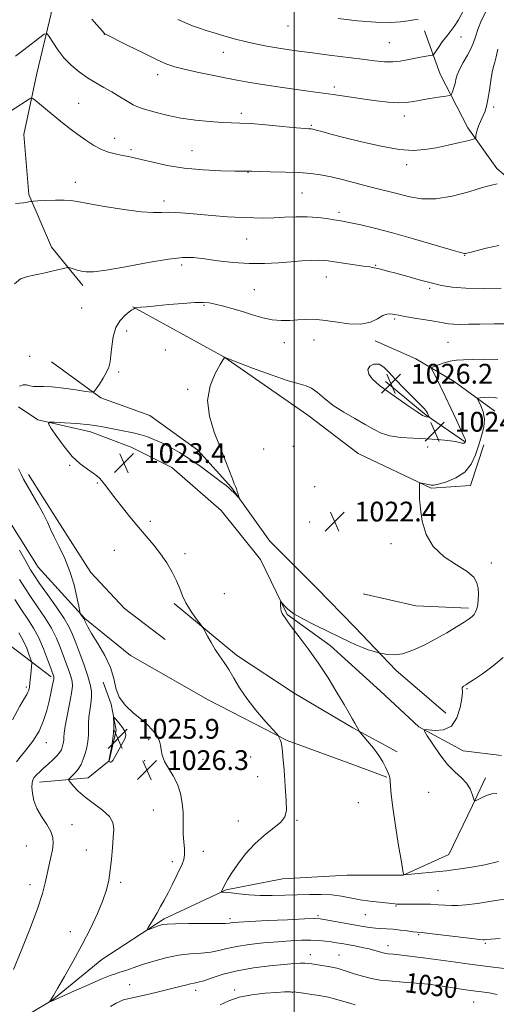
# Model space of a CAD drawing. Extents: x 2192300 to 2195200, y 322300 to 325200.
# Drawn here: x 2194389 to 2194582, y 323514 to 323913 of the extents above; entities that cross this region are included whole.
import ezdxf
from ezdxf.enums import TextEntityAlignment as Align

# ---------------------------------------------------------------- set-up
doc = ezdxf.new("R2010")
doc.units = 0
doc.header["$MEASUREMENT"] = 0
for name, color, linetype, lineweight in [('32000', 7, 'Continuous', 0), ('DTM HARD BREAKLINE', 7, 'Continuous', 0), ('DTM SPOT ELEVATION', 2, 'Continuous', 13), ('INDEX CONTOUR', 41, 'Continuous', 13), ('INDEX CONTOUR LABEL', 244, 'Continuous', 0), ('INTERMEDIATE CONTOUR', 44, 'Continuous', 0), ('INTERMEDIATE CONTOUR DEPRESSION', 44, 'Continuous', 0), ('SPOT ELEVATION', 7, 'Continuous', 0)]:
    doc.layers.add(name, color=color, linetype=linetype, lineweight=lineweight)
doc.styles.add('Style-ITALICS', font='ITALICS.shx')

# ---------------------------------------------------------------- blocks, each defined once
blk = doc.blocks.new('SPOT')
at = {"layer": 'SPOT ELEVATION'}
for p, q in [((-3.90999999968335, -3.909999999974389), (3.820000000298023, 3.809999999997672)), ((-1.649999999906868, 3.770000000018626), (1.720000000204891, -3.929999999993015))]:
    blk.add_line(p, q, dxfattribs=at)

msp = doc.modelspace()

# ---------------------------------------------------------------- linework, layer by layer
at = {"layer": '32000', "flags": 128}
msp.add_lwpolyline([(2194500, 325000), (2194500, 322500)], dxfattribs=at)
at = {"layer": 'DTM HARD BREAKLINE', "extrusion": (0.4869067899765401, 0.5864200681164875, 0.647327800720003), "elevation": 1259062.539792222, "flags": 128}
msp.add_lwpolyline([(-1481578.358082885, -1067944.555128383), (-1481599.717472752, -1067944.765043809), (-1481618.470340987, -1067947.454585212)], dxfattribs=at)
at = {"layer": 'DTM HARD BREAKLINE', "extrusion": (0.05972828583088471, 0.2226307472273443, 0.9730714682183927), "elevation": 204132.7438280314, "flags": 128}
msp.add_lwpolyline([(-2035701.33035914, -857305.8018883478), (-2035723.197519231, -857306.7129369559), (-2035744.056699341, -857311.4850963317)], dxfattribs=at)
at = {"layer": 'DTM HARD BREAKLINE'}
for points in [[(2194416.66, 324044.64, 1051.4), (2194415.72, 324028.63, 1048.46), (2194412.87, 324003.4, 1045.26), (2194407.6, 323971.86, 1041.05), (2194402.81, 323940.33, 1037.06), (2194401.41, 323915.59, 1034.54), (2194395.64, 323891.32, 1032.8), (2194390.35, 323866.57, 1030.75), (2194392.34, 323842.33, 1030.23), (2194401.6, 323821, 1028.44), (2194414.24, 323805.51, 1027.6)], [(2194552.85, 323908.57, 1039.35), (2194559.2, 323891.12, 1036.94), (2194570.4, 323869.32, 1034.57), (2194582.07, 323852.85, 1032.47), (2194605.39, 323833.01, 1031), (2194622.39, 323825.28, 1031), (2194639.87, 323815.13, 1031.58), (2194656.38, 323803.53, 1031.42), (2194665.62, 323791.42, 1029.68), (2194672.94, 323771.55, 1026.32), (2194674.9, 323763.79, 1024.43)], [(2194434.59, 323796.91, 1026.05), (2194471.5, 323776.62, 1024.01), (2194505.5, 323752.92, 1023.06), (2194525.9, 323737.44, 1022.53), (2194555.52, 323723.43, 1021.9), (2194571.52, 323724.44, 1021.38), (2194576.82, 323740.94, 1021.27)], [(2194532.78, 323783.08, 1025.71), (2194549.28, 323775.84, 1024.76), (2194564.82, 323766.66, 1022.82), (2194581.34, 323754.56, 1021.35)], [(2194401.65, 323774.53, 1027.26), (2194421.57, 323760.02, 1025.79), (2194441.47, 323752.79, 1025.16), (2194460.9, 323738.76, 1024.69), (2194474.51, 323723.75, 1024.11), (2194490.08, 323701.96, 1023.58), (2194509.04, 323683.08, 1023.16), (2194524.59, 323667.1, 1022.53), (2194541.12, 323649.68, 1021.64), (2194561.52, 323632.26, 1020.8)], [(2194306.13, 323760.27, 1040.77), (2194315.35, 323756.89, 1040.35), (2194327.01, 323750.13, 1040.03), (2194337.22, 323736.57, 1040.08), (2194344.53, 323719.12, 1040.08), (2194350.39, 323702.16, 1039.66), (2194358.67, 323685.68, 1039.09), (2194369.37, 323671.64, 1038.19), (2194384.91, 323659.54, 1035.88), (2194401.43, 323646.97, 1032.31)], [(2194388.26, 323756.41, 1025.06), (2194396.03, 323751.09, 1024.11), (2194417.38, 323746.29, 1023.48), (2194433.89, 323740.02, 1023.12), (2194450.39, 323731.8, 1022.85), (2194470.32, 323714.38, 1022.59), (2194486.36, 323694.53, 1022.28), (2194497.08, 323672.24, 1021.91), (2194514.57, 323659.67, 1021.59), (2194534.98, 323641.28, 1020.96), (2194550.53, 323626.76, 1020.07), (2194568.49, 323617.09, 1019.33), (2194584.02, 323615.18, 1018.76)], [(2194362.07, 323750.05, 1028.69), (2194372.29, 323734.55, 1027.53), (2194381.55, 323714.68, 1027.42), (2194396.15, 323691.43, 1026.9), (2194415.11, 323670.61, 1025.9), (2194433.57, 323655.62, 1025.32), (2194465.13, 323637.73, 1024.8), (2194497.18, 323621.31, 1023.9), (2194524.85, 323611.18, 1023.01), (2194537.47, 323606.36, 1022.12)], [(2194392.22, 323728.95, 1025.71), (2194403.9, 323710.54, 1025.65), (2194417.53, 323689.23, 1025.5), (2194431.14, 323674.71, 1024.92), (2194447.66, 323662.13, 1024.71)], [(2194451.33, 323676.66, 1024.27), (2194476.59, 323655.85, 1023.69), (2194499.91, 323640.38, 1022.85), (2194523.7, 323626.36, 1022.11), (2194541.67, 323616.7, 1021.38)], [(2194396.74, 323604.43, 1029.35), (2194416.52, 323606.09, 1027.04), (2194424.98, 323612.97, 1025.97), (2194427.78, 323625.49, 1025.89), (2194425.74, 323635.99, 1026.1), (2194422.49, 323644.86, 1026.59)], [(2194265.91, 323507.48, 1039.87), (2194286.29, 323502.19, 1036.67), (2194298.91, 323497.85, 1034.3), (2194314.44, 323491.09, 1032.73), (2194333.37, 323486.28, 1032.04), (2194358.58, 323492.63, 1030.52), (2194379.41, 323502.86, 1029), (2194401.7, 323516, 1027.95), (2194422.04, 323532.54, 1026.79), (2194447.23, 323549.08, 1025.69), (2194472.42, 323560.77, 1023.85), (2194495.21, 323565.19, 1022.69), (2194521.4, 323566.69, 1022.53), (2194544.2, 323566.74, 1022.01), (2194562.61, 323575.03, 1021.12), (2194572.27, 323594.93, 1020.06), (2194577.58, 323606.1, 1019.64)]]:
    msp.add_polyline3d(points, dxfattribs=at)
at = {"layer": 'DTM SPOT ELEVATION'}
for p in [(2194497.47, 323910.56, 1039.21), (2194423.07, 323907.25, 1035.98), (2194567.58, 323906.05, 1037.14), (2194538.51, 323903.84, 1039.02), (2194471.2, 323899.94, 1037.29), (2194444.69, 323890.9, 1035.45), (2194516.2, 323885.87, 1036.41), (2194412.64, 323879.19, 1032.94), (2194580.82, 323877.76, 1033.65), (2194478.6, 323875.16, 1034.37), (2194544.67, 323874.14, 1035.43), (2194506.89, 323870.33, 1034.16), (2194427.24, 323865.14, 1032.64), (2194433.8, 323860.49, 1032.29), (2194458.55, 323860.15, 1032.98), (2194545.59, 323854.36, 1033.55), (2194481.22, 323851.29, 1031.95), (2194411.32, 323847.23, 1030.56), (2194503.15, 323842.98, 1031.05), (2194447.19, 323839.75, 1030.46), (2194518.09, 323835.15, 1030.39), (2194480.67, 323824.29, 1029.12), (2194569.13, 323817.67, 1029.94), (2194454.4, 323813.82, 1027.59), (2194532.96, 323813.69, 1028.12), (2194513, 323808.98, 1027.22), (2194483.82, 323803.75, 1026.97), (2194554.86, 323804.28, 1027.7), (2194463.46, 323797.52, 1025.84), (2194413.78, 323796.32, 1026.85), (2194540.71, 323791.97, 1025.79), (2194432.02, 323787.02, 1025.64), (2194496.03, 323782.32, 1025.36), (2194507.99, 323783.37, 1025.34), (2194562.33, 323782.54, 1025.01), (2194447.69, 323779.41, 1024.87), (2194392.69, 323776.85, 1027.04), (2194428.78, 323770.43, 1025.78), (2194456.79, 323763.39, 1024.23), (2194487.64, 323739.32, 1022.79), (2194499.6, 323740.34, 1022.44), (2194554.05, 323740.06, 1023.16), (2194408.92, 323732.62, 1024.09), (2194420.23, 323725.57, 1024.1), (2194508.24, 323724.03, 1022.24), (2194441.61, 323710.02, 1023.7), (2194506.25, 323709.78, 1022.51), (2194427.1, 323698.29, 1024.73), (2194539.26, 323700.95, 1022.23), (2194455.77, 323696.9, 1023.63), (2194579.91, 323693.1, 1021.58), (2194471.65, 323680.71, 1022.78), (2194391.33, 323642.89, 1034.3), (2194569.97, 323642.24, 1019.86), (2194441, 323621.53, 1026.19), (2194399.49, 323620.32, 1031.4), (2194463.02, 323613.65, 1025.36), (2194482.33, 323614.52, 1024.53), (2194439.35, 323613.09, 1026.26), (2194485.23, 323606.66, 1024.48), (2194554.53, 323600.24, 1020.88), (2194525.98, 323596.1, 1022.94), (2194442.83, 323593.06, 1026.74), (2194409.96, 323587.11, 1029.43), (2194477.32, 323588.65, 1024.69), (2194501.18, 323588.9, 1023.84), (2194391.34, 323578.5, 1030.92), (2194415.66, 323576.95, 1028.87), (2194463.18, 323576.4, 1025.47), (2194450.52, 323572.21, 1026.42), (2194392.87, 323562.83, 1030.49), (2194429.67, 323563.81, 1027.63), (2194558.29, 323560.39, 1023.08), (2194541.21, 323554.2, 1024.13), (2194509.68, 323550.38, 1025.74), (2194528.85, 323550.72, 1024.85), (2194473.92, 323549.15, 1025.64), (2194409.21, 323543.9, 1028.89), (2194550.44, 323542.62, 1026.17), (2194538.05, 323538.16, 1027.41), (2194577.44, 323539.06, 1026.21), (2194506.54, 323534.56, 1029.41), (2194518.19, 323534.42, 1029.12), (2194433.3, 323522.45, 1028.96), (2194555.13, 323524.11, 1029.72), (2194460.07, 323520.04, 1030.51), (2194475.81, 323520.29, 1031.74), (2194499.28, 323519.33, 1032.05), (2194572.72, 323515.33, 1030.85)]:
    msp.add_point(p, dxfattribs=at)
at = {"layer": 'INDEX CONTOUR', "flags": 128}
for points, elevation in [([(2194517.794, 323913.6620000001), (2194525.667, 323912.709), (2194533.06, 323912.1061000001), (2194538.833, 323912.0231), (2194543.073, 323912.3010000001), (2194546.174, 323912.6980000001), (2194548.498, 323913.0290000001), (2194550.274, 323913.3330000001)], 1040), ([(2194386.952, 323838.6980000001), (2194390.233, 323839.0030000001), (2194390.947, 323839.088), (2194391.7, 323839.2159000001), (2194393.0589, 323839.49), (2194393.484, 323839.5639000001), (2194394.264, 323839.621), (2194396.067, 323839.7080000001), (2194399.281, 323839.8510000001), (2194403.175, 323839.986), (2194406.735, 323840.0220000001), (2194409.361, 323839.8720000001), (2194412.086, 323839.4440000001), (2194416.355, 323838.6490000001), (2194423.061, 323837.4750000001), (2194430.887, 323836.2340000001), (2194437.963, 323835.317), (2194442.902, 323834.996), (2194446.24, 323835.0600000001), (2194448.993, 323835.1770000001), (2194452.056, 323835.0830000001), (2194455.845, 323834.7810000001), (2194460.653, 323834.3420000001), (2194466.5781, 323833.839), (2194472.932, 323833.361), (2194478.828, 323832.9999000001), (2194483.634, 323832.8250000001), (2194487.725, 323832.817), (2194491.7289, 323832.9320000001), (2194496.116, 323833.1140000001), (2194500.74, 323833.2540000001), (2194505.298, 323833.2301), (2194509.506, 323832.963), (2194513.156, 323832.5530000001), (2194516.058, 323832.1410000001), (2194518.191, 323831.817), (2194520.199, 323831.4670000001), (2194522.896, 323830.9260000001), (2194526.965, 323830.0370000001), (2194532.58, 323828.6950000001), (2194539.786, 323826.8040000001), (2194548.339, 323824.3810000001), (2194563.621, 323819.8990000001), (2194567.458, 323818.834), (2194569.039, 323818.4870000001), (2194569.521, 323818.4950000001), (2194569.9731, 323818.588), (2194571.124, 323818.8560000001), (2194577.81, 323820.54), (2194582.909, 323821.7040000001)], 1030), ([(2194386.223, 323528.5020000001), (2194389.36, 323536.0520000001), (2194392.878, 323544.9160000001), (2194395.943, 323553.1379000001), (2194397.935, 323559.2389000001), (2194399.092, 323563.6319), (2194401.333, 323574.0090000001), (2194401.936, 323577.0220000001), (2194402.299, 323579.6010000001), (2194402.191, 323581.974), (2194401.351, 323584.4610000001), (2194399.663, 323587.3010000001), (2194397.577, 323590.4310000001), (2194395.688, 323593.7110000001), (2194394.458, 323596.9790000001), (2194393.834, 323599.9750000001), (2194393.636, 323602.414), (2194393.713, 323604.1139000001), (2194394.041, 323605.29), (2194394.631, 323606.2550000001), (2194395.499, 323607.2860000001), (2194396.694, 323608.4940000001), (2194398.272, 323609.9540000001), (2194400.218, 323611.6840000001), (2194402.226, 323613.496), (2194403.918, 323615.1490000001), (2194405.015, 323616.4670000001), (2194405.632, 323617.5380000001), (2194405.981, 323618.5140000001), (2194406.2379, 323619.5190000001), (2194406.427, 323620.5480000001), (2194406.533, 323621.5700000001), (2194406.577, 323622.653), (2194406.716, 323624.285), (2194407.141, 323627.0590000001), (2194407.958, 323631.278), (2194408.9229, 323636.089), (2194409.708, 323640.3529000001), (2194410.048, 323643.251), (2194409.936, 323645.2500000001), (2194409.429, 323647.1410000001), (2194408.593, 323649.5520000001), (2194405.0949, 323659.0960000001), (2194403.587, 323662.7320000001), (2194401.574, 323666.6930000001), (2194398.922, 323671.0021), (2194395.956, 323675.3890000001), (2194393.115, 323679.513), (2194390.728, 323683.1350000001), (2194388.685, 323686.4390000001)], 1030), ([(2194582.167, 323599.7540000001), (2194580.108, 323599.6580000001), (2194577.916, 323599.0000000001), (2194575.852, 323598.0611), (2194574.264, 323597.2100000001), (2194573.381, 323596.7770000001), (2194572.969, 323596.9400000001), (2194572.672, 323597.838), (2194572.171, 323599.5240000001), (2194571.278, 323601.7010000001), (2194569.8391, 323603.9880000001), (2194567.755, 323606.1450000001), (2194565.139, 323608.5140000001), (2194562.157, 323611.5780000001), (2194559.021, 323615.5790000001), (2194556.132, 323619.773), (2194553.933, 323623.1720000001), (2194552.815, 323625.0420000001), (2194552.938, 323625.6550000001), (2194554.41, 323625.5380000001), (2194557.1769, 323625.2550000001), (2194560.554, 323625.5250000001), (2194563.699, 323627.1030000001), (2194565.94, 323630.415), (2194567.301, 323634.5600000001), (2194567.977, 323638.3070000001), (2194568.172, 323640.7110000001), (2194568.113, 323642.6000000001), (2194568.308, 323642.9980000001), (2194568.662, 323643.289), (2194569.516, 323643.7790000001), (2194570.517, 323644.42), (2194572.684, 323645.8381000001), (2194576.348, 323648.2860000001), (2194580.708, 323651.4460000001), (2194584.676, 323654.8510000001)], 1020), ([(2194582.24, 323518.3820000001), (2194579.029, 323519.0110000001), (2194575.932, 323519.4689000001), (2194572.548, 323519.9220000001), (2194568.631, 323520.4930000001), (2194560.9059, 323521.6810000001), (2194558.002, 323522.1070000001), (2194555.473, 323522.4300000001), (2194552.75, 323522.7160000001), (2194549.418, 323523.0170000001), (2194545.6709, 323523.322), (2194538.253, 323523.876), (2194534.774, 323524.2421), (2194531.268, 323524.8470000001), (2194527.669, 323525.7670000001), (2194524.27, 323526.8230000001), (2194521.453, 323527.7731), (2194519.441, 323528.4350000001), (2194517.827, 323528.8900000001), (2194516.044, 323529.2800000001), (2194513.704, 323529.713), (2194511.122, 323530.1560000001), (2194508.793, 323530.5411), (2194507.065, 323530.8130000001), (2194505.709, 323530.9760000001), (2194504.35, 323531.0510000001), (2194502.589, 323531.0410000001), (2194499.935, 323530.903), (2194495.87, 323530.577), (2194490.134, 323530.0111000001), (2194483.474, 323529.1679000001), (2194476.894, 323528.0210000001), (2194471.2361, 323526.5960000001), (2194466.704, 323525.1510000001), (2194463.344, 323523.9980000001), (2194461.096, 323523.3520000001), (2194459.486, 323523.0250000001), (2194457.938, 323522.7290000001), (2194455.927, 323522.2260000001), (2194453.14, 323521.4780000001), (2194449.316, 323520.4940000001), (2194444.419, 323519.3200000001), (2194439.313, 323518.1460000001), (2194432.524, 323516.6339000001), (2194431.193, 323516.3190000001), (2194430.357, 323516.0510000001), (2194429.354, 323515.6310000001), (2194427.823, 323514.866), (2194425.477, 323513.5661000001)], 1030)]:
    msp.add_lwpolyline(points, dxfattribs=dict(at, elevation=elevation))
at = {"layer": 'INTERMEDIATE CONTOUR', "flags": 128}
for points, elevation in [([(2194417.9419, 323913.3349000001), (2194423.078, 323907.4970000001), (2194423.1969, 323907.3830000001), (2194432.485, 323902.7380000001), (2194438.688, 323899.6680000001), (2194444.3641, 323896.9330000001), (2194448.4, 323895.1510000001), (2194451.639, 323894.04), (2194455.414, 323893.0950000001), (2194460.658, 323891.9319000001), (2194466.726, 323890.6440000001), (2194472.574, 323889.442), (2194477.484, 323888.4800000001), (2194482.042, 323887.664), (2194487.155, 323886.8400000001), (2194493.393, 323885.9050000001), (2194499.948, 323884.963), (2194505.672, 323884.165), (2194515.795, 323882.8060000001), (2194528.44, 323880.9570000001), (2194533.346, 323880.2820000001), (2194538.0601, 323879.7450000001), (2194542.1721, 323879.4890000001), (2194545.439, 323879.6090000001), (2194548.291, 323880.0200000001), (2194551.326, 323880.588), (2194554.914, 323881.1900000001), (2194558.524, 323881.7390000001), (2194561.394, 323882.153), (2194562.987, 323882.4080000001), (2194563.645, 323882.7000000001), (2194563.931, 323883.278), (2194564.299, 323884.3210000001), (2194564.752, 323885.7180000001), (2194565.182, 323887.285), (2194565.546, 323888.9080000001), (2194566.053, 323890.7330000001), (2194566.976, 323892.9780000001), (2194568.467, 323895.7500000001), (2194570.199, 323898.74), (2194571.721, 323901.5310000001), (2194572.73, 323903.8770000001), (2194573.495, 323906.209), (2194574.434, 323909.1250000001), (2194575.902, 323912.9750000001), (2194578.023, 323917.1000000001)], 1036), ([(2194452.792, 323913.2280000001), (2194455.651, 323911.9390000001), (2194458.312, 323910.8190000001), (2194461.145, 323909.7830000001), (2194464.301, 323908.7590000001), (2194467.88, 323907.6740000001), (2194471.922, 323906.4890000001), (2194476.24, 323905.285), (2194480.584, 323904.175), (2194484.769, 323903.241), (2194488.842, 323902.4570000001), (2194492.915, 323901.7660000001), (2194497.142, 323901.1120000001), (2194501.863, 323900.4369000001), (2194507.467, 323899.6810000001), (2194514.119, 323898.8140000001), (2194527.498, 323897.0930000001), (2194532.589, 323896.4500000001), (2194536.583, 323896.062), (2194539.915, 323896.0040000001), (2194542.952, 323896.3080000001), (2194545.813, 323896.8410000001), (2194548.549, 323897.4340000001), (2194551.16, 323897.9430000001), (2194553.437, 323898.3320000001), (2194555.115, 323898.5960000001), (2194556.058, 323898.7870000001), (2194556.6281, 323899.1940000001), (2194557.314, 323900.1680000001), (2194558.483, 323901.9210000001), (2194560.016, 323904.1320000001), (2194561.674, 323906.3400000001), (2194563.276, 323908.2619), (2194564.883, 323910.3070000001), (2194566.616, 323913.0560000001), (2194568.586, 323916.8970000001)], 1038), ([(2194387.01, 323898.3680000001), (2194392.161, 323902.3109), (2194396.336, 323905.5259000001), (2194398.686, 323907.2420000001), (2194399.812, 323907.4340000001), (2194400.681, 323906.2701000001), (2194402.082, 323903.9670000001), (2194404.1, 323900.9580000001), (2194406.643, 323897.7260000001), (2194409.61, 323894.6839000001), (2194412.8529, 323891.9481), (2194416.212, 323889.5601000001), (2194419.555, 323887.5240000001), (2194422.854, 323885.687), (2194426.11, 323883.8540000001), (2194429.292, 323881.9120000001), (2194432.241, 323880.0630000001), (2194434.768, 323878.5850000001), (2194436.806, 323877.6550000001), (2194438.774, 323877.0330000001), (2194441.214, 323876.3730000001), (2194444.567, 323875.425), (2194448.866, 323874.312), (2194454.044, 323873.251), (2194459.909, 323872.4191000001), (2194465.77, 323871.8409000001), (2194470.813, 323871.5030000001), (2194474.575, 323871.3620000001), (2194477.999, 323871.2640000001), (2194482.383, 323871.0260000001), (2194488.529, 323870.5300000001), (2194495.277, 323869.9120000001), (2194500.971, 323869.3730000001), (2194504.378, 323869.067), (2194505.943, 323868.9450000001), (2194506.531, 323868.9130000001), (2194506.926, 323868.8750000001), (2194507.581, 323868.736), (2194508.8671, 323868.4020000001), (2194511.15, 323867.7830000001), (2194514.792, 323866.8090000001), (2194520.15, 323865.4160000001), (2194527.299, 323863.6320000001), (2194535.194, 323861.8570000001), (2194542.509, 323860.5800000001), (2194548.28, 323860.1691000001), (2194552.997, 323860.4930000001), (2194557.513, 323861.2970000001), (2194562.3971, 323862.3320000001), (2194567.085, 323863.3730000001), (2194570.729, 323864.2010000001), (2194572.728, 323864.6799), (2194573.473, 323865.0091000001), (2194573.605, 323865.4670000001), (2194573.6699, 323866.2820000001), (2194573.858, 323867.4560000001), (2194574.264, 323868.937), (2194574.944, 323870.6580000001), (2194576.622, 323874.322), (2194577.342, 323876.089), (2194577.962, 323878.1300000001), (2194578.537, 323880.8720000001), (2194579.112, 323884.5300000001), (2194579.682, 323888.4730000001), (2194580.23, 323891.8590000001), (2194580.749, 323894.1340000001), (2194581.276, 323895.8950000001), (2194581.856, 323898.0250000001), (2194582.525, 323901.148)], 1034), ([(2194381.848, 323874.0510000001), (2194391.8489, 323880.5460000001), (2194393.1231, 323881.2820000001), (2194393.981, 323881.2310000001), (2194395.158, 323880.3470000001), (2194399.943, 323876.388), (2194402.997, 323873.887), (2194406.073, 323871.4070000001), (2194409.159, 323868.9871000001), (2194412.315, 323866.6120000001), (2194415.569, 323864.3020000001), (2194418.816, 323862.219), (2194421.919, 323860.5590000001), (2194424.769, 323859.452), (2194427.364, 323858.7700000001), (2194429.732, 323858.317), (2194431.982, 323857.903), (2194434.556, 323857.366), (2194437.975, 323856.55), (2194442.648, 323855.3750000001), (2194448.522, 323854.0760000001), (2194455.428, 323852.9650000001), (2194463.025, 323852.2760000001), (2194470.273, 323851.941), (2194475.963, 323851.8130000001), (2194479.234, 323851.768), (2194481.492, 323851.7540000001), (2194482.666, 323851.7250000001), (2194490.294, 323851.5710000001), (2194496.265, 323851.4230000001), (2194502.046, 323851.2050000001), (2194506.692, 323850.8840000001), (2194510.702, 323850.3551), (2194514.937, 323849.4950000001), (2194520, 323848.246), (2194530.616, 323845.4460000001), (2194534.9789, 323844.3470000001), (2194538.824, 323843.4020000001), (2194546.808, 323841.3460000001), (2194551.657, 323840.5610000001), (2194557.4071, 323840.5820000001), (2194564.0701, 323841.7170000001), (2194570.7521, 323843.4650000001), (2194576.332, 323845.1230000001), (2194580.013, 323846.143), (2194582.282, 323846.5980000001)], 1032), ([(2194386.555, 323806.1091000001), (2194389.064, 323808.192), (2194391.844, 323809.1790000001), (2194395.1309, 323809.7970000001), (2194398.9939, 323810.6060000001), (2194402.826, 323811.5190000001), (2194405.854, 323812.2820000001), (2194407.554, 323812.697), (2194408.411, 323812.778), (2194409.158, 323812.5960000001), (2194410.37, 323812.2261000001), (2194411.975, 323811.7600000001), (2194413.742, 323811.2960000001), (2194415.665, 323810.959), (2194418.635, 323810.986), (2194423.768, 323811.6450000001), (2194431.65, 323813.0561), (2194440.739, 323814.7639000001), (2194448.961, 323816.17), (2194454.833, 323816.8100000001), (2194459.2189, 323816.7700000001), (2194463.573, 323816.2700000001), (2194469.008, 323815.5370000001), (2194475.262, 323814.8210000001), (2194481.735, 323814.3750000001), (2194487.908, 323814.3750000001), (2194493.597, 323814.6850000001), (2194498.703, 323815.0930000001), (2194503.13, 323815.42), (2194506.805, 323815.6290000001), (2194509.659, 323815.7170000001), (2194511.764, 323815.6760000001), (2194513.748, 323815.4820000001), (2194516.384, 323815.1070000001), (2194528.134, 323813.3730000001), (2194530.695, 323812.9840000001), (2194532.397, 323812.6930000001), (2194533.825, 323812.3910000001), (2194535.522, 323811.974), (2194537.859, 323811.3520000001), (2194541.166, 323810.442), (2194545.597, 323809.2100000001), (2194550.603, 323807.8290000001), (2194555.459, 323806.523), (2194559.724, 323805.4840000001), (2194564.088, 323804.7600000001), (2194569.527, 323804.3691000001), (2194576.564, 323804.2990000001), (2194583.93, 323804.4270000001)], 1028), ([(2194388.681, 323764.7329000001), (2194390.143, 323765.219), (2194391.515, 323765.213), (2194392.856, 323764.9190000001), (2194394.282, 323764.6460000001), (2194395.963, 323764.6070000001), (2194398.293, 323764.638), (2194401.719, 323764.4770000001), (2194406.41, 323763.952), (2194411.415, 323763.2391000001), (2194415.504, 323762.6030000001), (2194417.807, 323762.2990000001), (2194418.902, 323762.5540000001), (2194419.728, 323763.584), (2194420.998, 323765.491), (2194422.526, 323767.903), (2194423.901, 323770.334), (2194424.813, 323772.4589000001), (2194425.346, 323774.616), (2194425.687, 323777.3070000001), (2194426.034, 323780.8410000001), (2194426.6289, 323784.7660000001), (2194427.724, 323788.4340000001), (2194429.447, 323791.3250000001), (2194431.421, 323793.4119000001), (2194433.141, 323794.795), (2194434.226, 323795.588), (2194434.788, 323795.969), (2194435.436, 323796.3720000001), (2194435.5139, 323796.4050000001), (2194435.787, 323796.4430000001), (2194437.873, 323796.6670000001), (2194440.261, 323796.91), (2194443.997, 323797.2740000001), (2194449.163, 323797.7560000001), (2194454.807, 323798.24), (2194459.722, 323798.5830000001), (2194463.067, 323798.6630000001), (2194465.478, 323798.4440000001), (2194467.964, 323797.9130000001), (2194471.291, 323797.0730000001), (2194475.262, 323795.9990000001), (2194479.442, 323794.7800000001), (2194483.475, 323793.5240000001), (2194487.331, 323792.4070000001), (2194491.06, 323791.6180000001), (2194494.689, 323791.2891000001), (2194498.162, 323791.3150000001), (2194501.4, 323791.5290000001), (2194504.427, 323791.7610000001), (2194507.666, 323791.817), (2194511.641, 323791.4980000001), (2194516.649, 323790.736), (2194522.069, 323789.9870000001), (2194527.052, 323789.8410000001), (2194530.936, 323790.6790000001), (2194533.804, 323792.0530000001), (2194535.926, 323793.3090000001), (2194537.5461, 323793.9440000001), (2194538.806, 323794.062), (2194539.825, 323793.9170000001), (2194540.801, 323793.7100000001), (2194542.251, 323793.4170000001), (2194544.776, 323792.9600000001), (2194548.7, 323792.3), (2194553.25, 323791.5460000001), (2194557.381, 323790.8470000001), (2194560.333, 323790.3240000001), (2194562.499, 323789.9830000001), (2194564.561, 323789.8020000001), (2194567.137, 323789.7560000001), (2194570.584, 323789.8), (2194575.199, 323789.8850000001), (2194581.017, 323789.9680000001), (2194587.041, 323790.0320000001)], 1026), ([(2194587.996, 323557.4050000001), (2194580.725, 323556.2880000001), (2194574.255, 323555.3080000001), (2194569.599, 323554.6880000001), (2194566.356, 323554.4050000001), (2194563.771, 323554.376), (2194561.191, 323554.5160000001), (2194558.372, 323554.7281000001), (2194555.176, 323554.914), (2194551.579, 323555.001), (2194548.033, 323555.0100000001), (2194543.21, 323554.9750000001), (2194542.11, 323554.9810000001), (2194541.416, 323555.0100000001), (2194540.73, 323555.0700000001), (2194534.551, 323555.7300000001), (2194530.709, 323556.1900000001), (2194526.686, 323556.7870000001), (2194519.193, 323558.1949000001), (2194515.28, 323558.714), (2194510.934, 323558.9380000001), (2194506.214, 323558.9231000001), (2194501.248, 323558.7670000001), (2194496.165, 323558.572), (2194491.094, 323558.442), (2194486.166, 323558.4820000001), (2194481.542, 323558.7560000001), (2194477.509, 323559.1510000001), (2194474.384, 323559.512), (2194472.377, 323559.719), (2194471.269, 323559.7990000001), (2194470.479, 323559.8260000001), (2194470.418, 323559.8970000001), (2194470.496, 323560.0870000001), (2194471.782, 323562.6760000001), (2194472.258, 323563.6000000001), (2194473.144, 323565.1450000001), (2194474.706, 323567.6280000001), (2194477.131, 323571.2010000001), (2194480.293, 323575.3679000001), (2194483.992, 323579.4710000001), (2194487.961, 323582.9770000001), (2194491.682, 323585.8590000001), (2194494.573, 323588.2180000001), (2194496.214, 323590.29), (2194496.819, 323592.8560000001), (2194496.763, 323596.8330000001), (2194496.385, 323602.7080000001), (2194495.882, 323609.2470000001), (2194495.416, 323614.785), (2194495.103, 323618.0910000001), (2194494.888, 323619.6730000001), (2194494.672, 323620.4750000001), (2194494.384, 323621.2540000001), (2194493.82, 323622.6510000001), (2194493.591, 323623.088), (2194492.924, 323623.8910000001), (2194488.227, 323629.1140000001), (2194484.456, 323633.5030000001), (2194480.767, 323638.1990000001), (2194477.804, 323642.594), (2194475.464, 323646.5290000001), (2194473.459, 323649.9560000001), (2194471.5521, 323652.8790000001), (2194469.708, 323655.5160000001), (2194467.945, 323658.133), (2194466.301, 323660.8840000001), (2194464.896, 323663.4600000001), (2194463.272, 323666.5820000001), (2194462.719, 323667.4300000001), (2194460.037, 323670.9450000001), (2194457.964, 323673.8550000001), (2194456.057, 323676.9580000001), (2194454.686, 323679.893), (2194453.585, 323682.7960000001), (2194452.325, 323685.9260000001), (2194450.574, 323689.452), (2194448.371, 323693.1930000001), (2194445.849, 323696.8790000001), (2194443.111, 323700.3370000001), (2194436.873, 323707.577), (2194433.345, 323711.8580000001), (2194429.88, 323716.2119000001), (2194426.885, 323720.0630000001), (2194423.093, 323725.0250000001), (2194421.973, 323726.4620000001), (2194421.062, 323727.518), (2194420.018, 323728.4580000001), (2194418.479, 323729.5550000001), (2194416.182, 323731.072), (2194413.2811, 323733.241), (2194410.033, 323736.285), (2194406.722, 323740.2340000001), (2194403.737, 323744.3370000001), (2194401.493, 323747.6490000001), (2194400.3859, 323749.4750000001), (2194400.739, 323750.1120000001), (2194402.852, 323750.1070000001), (2194406.8189, 323749.9070000001), (2194411.901, 323749.572), (2194417.147, 323749.0640000001), (2194421.784, 323748.3740000001), (2194425.744, 323747.6060000001), (2194429.133, 323746.893), (2194434.763, 323745.7920000001), (2194437.403, 323745.1630000001), (2194440.175, 323744.3099000001), (2194443.1381, 323743.1900000001), (2194446.319, 323741.7790000001), (2194449.756, 323740.0430000001), (2194453.522, 323737.8890000001), (2194457.698, 323735.2170000001), (2194462.242, 323732.0380000001), (2194466.609, 323728.827), (2194470.13, 323726.1720000001), (2194472.342, 323724.4870000001), (2194473.607, 323723.474), (2194474.495, 323722.6610000001), (2194475.449, 323721.6930000001), (2194477.559, 323719.4450000001), (2194477.658, 323719.4751), (2194477.534, 323719.9840000001), (2194477.266, 323720.9450000001), (2194476.92, 323722.121), (2194476.554, 323723.2229000001), (2194476.19, 323724.111), (2194475.7, 323725.224), (2194474.92, 323727.1529000001), (2194472.057, 323734.7320000001), (2194469.961, 323740.0740000001), (2194467.57, 323746.1300000001), (2194465.587, 323752.5380000001), (2194464.852, 323758.91), (2194465.891, 323764.844), (2194467.965, 323769.876), (2194470.017, 323773.5290000001), (2194471.228, 323775.5070000001), (2194471.712, 323776.246), (2194471.82, 323776.361), (2194472.031, 323776.2970000001), (2194473.3269, 323775.8051000001), (2194483.098, 323772.0680000001), (2194490.661, 323769.268), (2194497.484, 323766.9310000001), (2194502.053, 323765.6500000001), (2194504.897, 323764.9160000001), (2194507.053, 323763.947), (2194509.415, 323762.1510000001), (2194512.291, 323759.6950000001), (2194515.844, 323756.937), (2194520.11, 323754.1909), (2194524.613, 323751.599), (2194528.748, 323749.2570000001), (2194532.1279, 323747.258), (2194535.2279, 323745.6740000001), (2194538.741, 323744.5700000001), (2194543.16, 323743.963), (2194548.1901, 323743.664), (2194553.336, 323743.4360000001), (2194558.131, 323743.094), (2194562.217, 323742.6720000001), (2194565.263, 323742.262), (2194567.065, 323741.937), (2194567.941, 323741.7110000001), (2194568.338, 323741.5860000001), (2194568.626, 323741.5570000001), (2194568.871, 323741.611), (2194569.064, 323741.7320000001), (2194569.198, 323741.9010000001), (2194569.289, 323742.0980000001), (2194569.416, 323742.5050000001), (2194569.435, 323742.7359000001), (2194569.3761, 323743.039), (2194569.171, 323743.5430000001), (2194567.529, 323747.0850000001), (2194565.743, 323750.9850000001), (2194563.527, 323755.7971000001), (2194561.23, 323760.6760000001), (2194559.161, 323764.8989000001), (2194557.472, 323768.219), (2194556.278, 323770.5100000001), (2194555.688, 323771.7480000001), (2194555.802, 323772.3260000001), (2194556.72, 323772.7390000001), (2194558.464, 323773.365), (2194560.761, 323774.1159000001), (2194563.261, 323774.7840000001), (2194565.757, 323775.213), (2194568.595, 323775.447), (2194572.2619, 323775.5790000001), (2194577.06, 323775.6490000001), (2194582.542, 323775.4830000001)], 1024), ([(2194554.621, 323752.437), (2194554.474, 323752.7600000001), (2194554.002, 323753.7520000001), (2194553.625, 323754.415), (2194552.758, 323755.5170000001), (2194550.954, 323757.442), (2194544.381, 323763.952), (2194540.983, 323767.4510000001), (2194538.3599, 323770.3570000001), (2194536.293, 323772.4440000001), (2194534.365, 323773.5699000001), (2194532.3259, 323773.6540000001), (2194530.605, 323772.866), (2194529.801, 323771.441), (2194530.3021, 323769.6280000001), (2194531.657, 323767.7560000001), (2194533.2041, 323766.1720000001), (2194534.505, 323765.0640000001), (2194536.014, 323763.9840000001), (2194538.41, 323762.327), (2194546.236, 323756.7710000001), (2194549.804, 323754.2940000001), (2194551.977, 323752.9120000001), (2194553.037, 323752.3960000001), (2194553.538, 323752.3060000001), (2194554.67, 323752.2060000001), (2194554.692, 323752.2640000001), (2194554.621, 323752.437)], 1026), ([(2194582.763, 323572.1980000001), (2194577.226, 323570.9330000001), (2194571.908, 323569.9480000001), (2194567.463, 323569.2480000001), (2194564.279, 323568.8150000001), (2194561.676, 323568.5290000001), (2194544.502, 323566.8530000001), (2194544.388, 323566.8670000001), (2194544.331, 323567.1010000001), (2194544.074, 323568.4881000001), (2194543.43, 323572.1610000001), (2194542.308, 323578.7290000001), (2194541.004, 323586.7170000001), (2194539.907, 323594.1270000001), (2194539.3049, 323599.4040000001), (2194539.063, 323602.7600000001), (2194538.94, 323604.849), (2194538.732, 323606.2790000001), (2194538.373, 323607.4580000001), (2194537.833, 323608.7530000001), (2194537.06, 323610.4600000001), (2194535.9239, 323612.6240000001), (2194534.275, 323615.224), (2194532.0771, 323618.1560000001), (2194529.763, 323620.9840000001), (2194526.836, 323624.4130000001), (2194526.382, 323624.9830000001), (2194526.136, 323625.3850000001), (2194524.549, 323628.2430000001), (2194523.652, 323629.8840000001), (2194522.321, 323632.2600000001), (2194520.276, 323635.8010000001), (2194517.334, 323640.7520000001), (2194513.7099, 323646.6130000001), (2194509.72, 323652.6950000001), (2194505.695, 323658.3680000001), (2194502.048, 323663.2281000001), (2194499.208, 323666.9270000001), (2194497.464, 323669.2570000001), (2194495.996, 323671.3250000001), (2194495.508, 323671.9720000001), (2194495.0591, 323672.6850000001), (2194494.719, 323673.5900000001), (2194494.537, 323674.7440000001), (2194494.474, 323675.9400000001), (2194494.469, 323676.9040000001), (2194494.493, 323677.4090000001), (2194494.6441, 323677.4050000001), (2194495.051, 323676.888), (2194495.872, 323675.8700000001), (2194497.385, 323674.4110000001), (2194499.894, 323672.588), (2194503.523, 323670.5069), (2194507.674, 323668.3950000001), (2194514.622, 323665.0310000001), (2194522.14, 323661.3381000001), (2194524.926, 323660.0240000001), (2194527.627, 323658.8620000001), (2194530.031, 323657.9830000001), (2194531.991, 323657.3780000001), (2194534.172, 323656.7970000001), (2194534.806, 323656.6450000001), (2194535.821, 323656.4170000001), (2194537.66, 323656.0740000001), (2194540.36, 323655.9350000001), (2194543.857, 323656.41), (2194548.044, 323657.7880000001), (2194552.646, 323659.8740000001), (2194557.345, 323662.3520000001), (2194561.822, 323664.915), (2194565.765, 323667.2910000001), (2194568.863, 323669.2180000001), (2194570.915, 323670.5320000001), (2194572.157, 323671.447), (2194572.934, 323672.2770000001), (2194573.535, 323673.2930000001), (2194574.015, 323674.6020000001), (2194574.373, 323676.2700000001), (2194574.6, 323678.3200000001), (2194574.664, 323680.599), (2194574.525, 323682.9110000001), (2194574.058, 323685.1200000001), (2194572.779, 323687.3280000001), (2194570.119, 323689.6960000001), (2194565.812, 323692.4010000001), (2194560.81, 323695.6720000001), (2194556.369, 323699.7530000001), (2194553.455, 323704.7310000001), (2194551.873, 323710.0630000001), (2194551.139, 323715.0499000001), (2194550.828, 323719.1090000001), (2194550.752, 323722.138), (2194550.781, 323724.148), (2194550.836, 323725.202), (2194551.043, 323725.5530000001), (2194551.583, 323725.5030000001), (2194552.549, 323725.3111), (2194553.713, 323725.067), (2194555.543, 323724.6460000001), (2194556.562, 323724.6760000001), (2194558.483, 323725.0690000001), (2194561.704, 323725.9810000001), (2194565.5639, 323727.5570000001), (2194569.134, 323729.942), (2194571.706, 323733.1880000001), (2194573.458, 323736.9790000001), (2194574.785, 323740.9080000001), (2194575.971, 323744.638), (2194576.842, 323748.1090000001), (2194577.109, 323751.3310000001), (2194576.607, 323754.2740000001), (2194575.674, 323756.7520000001), (2194574.771, 323758.5410000001), (2194574.302, 323759.5090000001), (2194574.454, 323759.8970000001), (2194575.358, 323760.0380000001), (2194577.037, 323760.1840000001), (2194579.089, 323760.2790000001), (2194581.006, 323760.1830000001), (2194582.437, 323759.8330000001)], 1022), ([(2194583.4839, 323541.1341000001), (2194579.748, 323540.8740000001), (2194577.915, 323540.7059000001), (2194577.137, 323540.6041000001), (2194576.544, 323540.5640000001), (2194575.176, 323540.6670000001), (2194572.053, 323541.018), (2194554.886, 323543.0780000001), (2194551.605, 323543.4490000001), (2194549.772, 323543.643), (2194548.161, 323543.8320000001), (2194545.826, 323544.1390000001), (2194542.963, 323544.5030000001), (2194540.048, 323544.8140000001), (2194537.452, 323544.9990000001), (2194535.12, 323545.1220000001), (2194532.886, 323545.2830000001), (2194530.566, 323545.566), (2194527.883, 323545.9980000001), (2194512.796, 323548.7000000001), (2194510.577, 323549.0440000001), (2194508.283, 323549.1270000001), (2194504.2, 323548.991), (2194497.274, 323548.686), (2194489.101, 323548.3070000001), (2194481.938, 323547.9560000001), (2194477.498, 323547.7110000001), (2194475.307, 323547.5509), (2194474.343, 323547.4240000001), (2194473.599, 323547.2940000001), (2194472.116, 323547.1800000001), (2194468.945, 323547.1090000001), (2194463.586, 323547.0970000001), (2194457.31, 323547.1020000001), (2194451.838, 323547.067), (2194448.439, 323546.941), (2194446.5861, 323546.6960000001), (2194445.304, 323546.3089000001), (2194441.094, 323544.7750000001), (2194440.443, 323544.5680000001), (2194440.379, 323544.778), (2194440.847, 323545.588), (2194443.015, 323549.1610000001), (2194444.409, 323551.5090000001), (2194445.828, 323553.9700000001), (2194447.288, 323556.6120000001), (2194448.839, 323559.5640000001), (2194450.492, 323562.8630000001), (2194454.58, 323571.2340000001), (2194455.253, 323573.0490000001), (2194455.542, 323574.99), (2194455.483, 323577.4270000001), (2194455.243, 323580.2320000001), (2194455.025, 323583.1570000001), (2194454.971, 323586.0279000001), (2194454.986, 323588.9790000001), (2194454.911, 323592.2210000001), (2194454.5931, 323595.8810000001), (2194453.895, 323599.746), (2194452.682, 323603.5210000001), (2194450.924, 323606.963), (2194449.003, 323610.0480000001), (2194447.408, 323612.8060000001), (2194446.491, 323615.263), (2194446.0561, 323617.4300000001), (2194445.7749, 323619.317), (2194445.362, 323620.952), (2194444.7121, 323622.4500000001), (2194443.769, 323623.9460000001), (2194442.453, 323625.5740000001), (2194440.617, 323627.4510000001), (2194438.092, 323629.692), (2194434.869, 323632.376), (2194431.575, 323635.4459), (2194428.9981, 323638.8100000001), (2194427.633, 323642.4160000001), (2194426.813, 323646.366), (2194425.579, 323650.8030000001), (2194423.271, 323655.7270000001), (2194420.425, 323660.566), (2194417.8749, 323664.6020000001), (2194416.262, 323667.3060000001), (2194415.446, 323668.883), (2194415.096, 323669.724), (2194414.917, 323670.1860000001), (2194414.77, 323670.49), (2194414.557, 323670.822), (2194413.48, 323672.327), (2194413.272, 323672.691), (2194413.06, 323673.5340000001), (2194412.661, 323675.5790000001), (2194411.914, 323679.3089000001), (2194410.741, 323684.2420000001), (2194409.087, 323689.6570000001), (2194406.97, 323694.9120000001), (2194404.714, 323699.6730000001), (2194402.716, 323703.6890000001), (2194401.23, 323706.8570000001), (2194399.93, 323709.691), (2194398.344, 323712.8590000001), (2194396.168, 323716.7870000001), (2194391.694, 323724.5530000001), (2194390.306, 323727.1030000001), (2194389.312, 323729.099), (2194388.25, 323731.3080000001)], 1026), ([(2194585.108, 323528.9831000001), (2194578.429, 323529.7210000001), (2194573.244, 323530.3620000001), (2194569.172, 323530.9239000001), (2194565.454, 323531.4550000001), (2194561.498, 323531.9880000001), (2194553.318, 323533.0530000001), (2194543.555, 323534.371), (2194541.562, 323534.6070000001), (2194540.126, 323534.7490000001), (2194538.116, 323534.9090000001), (2194537.173, 323535.0359000001), (2194536.048, 323535.2870000001), (2194532.729, 323536.2540000001), (2194530.391, 323536.8620000001), (2194527.583, 323537.4710000001), (2194524.587, 323538.0460000001), (2194519.3289, 323538.9920000001), (2194517.171, 323539.3619000001), (2194515.0351, 323539.6950000001), (2194512.694, 323540.0050000001), (2194509.99, 323540.251), (2194506.783, 323540.3800000001), (2194502.953, 323540.3460000001), (2194498.463, 323540.1450000001), (2194493.293, 323539.7820000001), (2194487.542, 323539.2640000001), (2194481.78, 323538.6080000001), (2194476.6919, 323537.8330000001), (2194472.736, 323536.9780000001), (2194469.45, 323536.1690000001), (2194466.145, 323535.5530000001), (2194462.272, 323535.2030000001), (2194457.845, 323534.8940000001), (2194453.022, 323534.327), (2194447.988, 323533.2931000001), (2194443.049, 323531.9450000001), (2194438.543, 323530.5251000001), (2194434.745, 323529.2440000001), (2194431.684, 323528.1820000001), (2194429.329, 323527.3890000001), (2194427.492, 323526.8260000001), (2194425.365, 323526.1060000001), (2194421.981, 323524.7550000001), (2194416.801, 323522.5030000001), (2194410.98, 323519.893), (2194401.996, 323515.7990000001), (2194401.567, 323515.6940000001), (2194400.694, 323515.3970000001), (2194400.674, 323515.4120000001), (2194401.042, 323515.888), (2194401.267, 323516.2010000001), (2194401.598, 323516.7120000001), (2194402.383, 323518.0210000001), (2194404.044, 323520.8520000001), (2194406.836, 323525.6660000001), (2194410.362, 323531.8750000001), (2194414.059, 323538.6320000001), (2194417.433, 323545.187), (2194420.28, 323551.2040000001), (2194422.464, 323556.4450000001), (2194423.913, 323560.8070000001), (2194424.808, 323564.7170000001), (2194425.396, 323568.736), (2194425.881, 323573.2390000001), (2194426.302, 323577.8540000001), (2194426.659, 323582.0210000001), (2194426.866, 323585.339), (2194426.502, 323588.0410000001), (2194425.063, 323590.5150000001), (2194422.264, 323593.0680000001), (2194415.212, 323598.2560000001), (2194412.451, 323600.6730000001), (2194410.486, 323602.7390000001), (2194409.231, 323604.2440000001), (2194408.603, 323605.0810000001), (2194408.555, 323605.5460000001), (2194409.045, 323606.0370000001), (2194410, 323606.8800000001), (2194411.219, 323608.1040000001), (2194412.472, 323609.6680000001), (2194413.568, 323611.528), (2194414.488, 323613.6340000001), (2194415.253, 323615.9340000001), (2194415.878, 323618.3740000001), (2194416.336, 323620.8750000001), (2194416.594, 323623.3550000001), (2194416.653, 323625.7650000001), (2194416.65, 323628.1840000001), (2194416.761, 323630.7250000001), (2194417.097, 323633.4510000001), (2194417.514, 323636.2249000001), (2194417.806, 323638.8580000001), (2194417.786, 323641.285), (2194417.335, 323643.9170000001), (2194416.354, 323647.289), (2194414.825, 323651.7000000001), (2194413.054, 323656.512), (2194411.428, 323660.8540000001), (2194410.166, 323664.16), (2194408.811, 323667.084), (2194406.737, 323670.5850000001), (2194403.571, 323675.2790000001), (2194399.956, 323680.4000000001), (2194396.786, 323684.8430000001), (2194394.676, 323687.8920000001), (2194393.105, 323690.403), (2194391.269, 323693.6270000001), (2194388.623, 323698.3820000001)], 1028), ([(2194387.455, 323612.6730000001), (2194388.885, 323614.4840000001), (2194391.215, 323617.3320000001), (2194393.98, 323620.9920000001), (2194396.542, 323625.0930000001), (2194398.411, 323629.2941000001), (2194399.679, 323633.3790000001), (2194400.587, 323637.1630000001), (2194401.328, 323640.469), (2194401.916, 323643.1520000001), (2194402.319, 323645.072), (2194402.521, 323646.1720000001), (2194402.563, 323646.702), (2194402.503, 323646.9930000001), (2194401.265, 323650.5250000001), (2194400.024, 323654.0330000001), (2194398.363, 323658.3810000001), (2194396.41, 323662.8010000001), (2194394.273, 323666.7250000001), (2194391.957, 323670.3780000001), (2194389.443, 323674.1820000001), (2194386.779, 323678.3790000001)], 1032), ([(2194385.813, 323629.6520000001), (2194388.799, 323635.0860000001), (2194390.661, 323638.3500000001), (2194391.608, 323639.9440000001), (2194392.058, 323640.7800000001), (2194392.366, 323641.6450000001), (2194392.626, 323642.849), (2194392.866, 323644.5830000001), (2194393.104, 323646.9050000001), (2194393.32, 323649.3570000001), (2194393.483, 323651.3510000001), (2194393.5541, 323652.5090000001), (2194393.456, 323653.2920000001), (2194393.108, 323654.371), (2194392.455, 323656.2270000001), (2194391.568, 323658.5740000001), (2194390.545, 323660.9400000001), (2194389.4609, 323662.9750000001), (2194388.292, 323664.8420000001)], 1034), ([(2194524.679, 323514.2080000001), (2194522.973, 323514.7200000001), (2194520.709, 323515.414), (2194518.154, 323516.1709000001), (2194515.792, 323516.8321000001), (2194513.935, 323517.289), (2194512.202, 323517.6250000001), (2194510.041, 323517.974), (2194507.096, 323518.4280000001), (2194503.799, 323518.9060000001), (2194500.7799, 323519.285), (2194498.417, 323519.4680000001), (2194496.077, 323519.4550000001), (2194492.878, 323519.2770000001), (2194488.245, 323518.9340000001), (2194482.847, 323518.3240000001), (2194477.663, 323517.3180000001), (2194473.433, 323515.8690000001), (2194469.941, 323514.2470000001)], 1032)]:
    msp.add_lwpolyline(points, dxfattribs=dict(at, elevation=elevation))
at = {"layer": 'INTERMEDIATE CONTOUR DEPRESSION', "elevation": 1026, "flags": 128}
msp.add_lwpolyline([(2194431.407, 323624.8240000001), (2194431.776, 323623.4850000001), (2194431.479, 323622.2520000001), (2194430.662, 323620.7061000001), (2194428.226, 323616.2790000001), (2194427.127, 323614.3210000001), (2194426.398, 323613.1250000001), (2194425.957, 323612.5740000001), (2194425.652, 323612.4230000001), (2194425.363, 323612.4529), (2194425.099, 323612.5630000001), (2194424.753, 323612.7849000001), (2194424.759, 323612.816), (2194424.794, 323612.941), (2194424.92, 323613.5340000001), (2194425.219, 323615.0340000001), (2194425.726, 323617.6940000001), (2194426.295, 323621.0020000001), (2194426.735, 323624.258), (2194426.908, 323626.8850000001), (2194426.886, 323628.8040000001), (2194426.7949, 323630.0560000001), (2194426.773, 323630.6701), (2194427.007, 323630.6120000001), (2194427.697, 323629.8310000001), (2194428.93, 323628.3580000001), (2194430.33, 323626.545), (2194431.407, 323624.8240000001)], dxfattribs=at)

# ---------------------------------------------------------------- block references
at = {"layer": 'SPOT ELEVATION'}
for p in [(2194539.25, 323765.755, 1026.221), (2194557.009, 323746.304, 1024.693), (2194431.002, 323733.619, 1023.427), (2194516.416, 323709.94, 1022.374), (2194428.465, 323621.989, 1025.942), (2194440.305, 323609.304, 1026.34)]:
    msp.add_blockref('SPOT', p, dxfattribs=at)

# ---------------------------------------------------------------- texts
at = {"layer": 'INDEX CONTOUR LABEL', "style": 'Style-ITALICS', "width": 0.8749999999999999}
msp.add_text('1030', height=8.000000000000002, rotation=352.7999997696716, dxfattribs=at).set_placement((2194545.065, 323523.367, 1030), align=Align.MIDDLE_LEFT)
at = {"layer": 'SPOT ELEVATION', "style": 'Style-ITALICS'}
for s, p in [('1026.2', (2194547.25, 323765.755, 1026.221)), ('1024.7', (2194565.009, 323746.304, 1024.693)), ('1023.4', (2194439.002, 323733.619, 1023.427)), ('1022.4', (2194524.416, 323709.94, 1022.374)), ('1025.9', (2194436.465, 323621.989, 1025.942)), ('1026.3', (2194448.305, 323609.304, 1026.34))]:
    msp.add_text(s, height=8.000000000000002, dxfattribs=at).set_placement(p)

doc.saveas('drawing.dxf')
